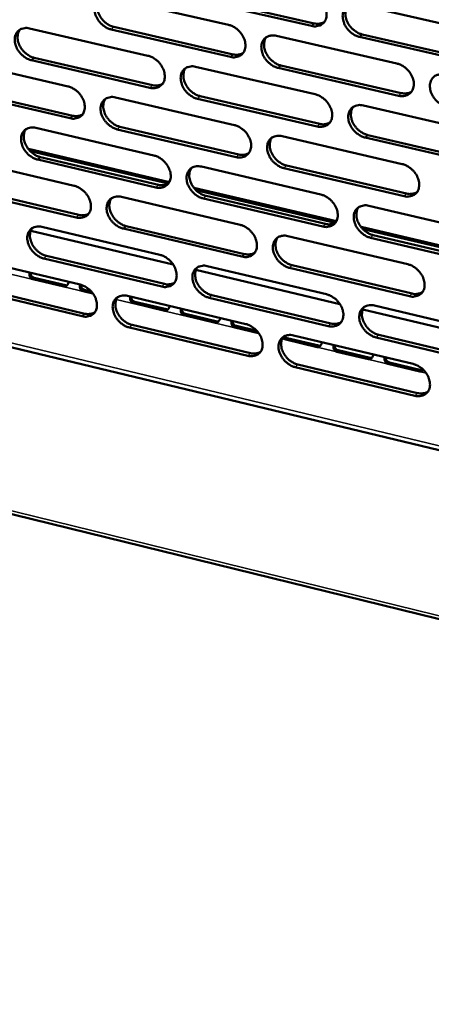
# Model space of a CAD drawing. Units: millimetres. Extents: x 65 to 5840, y 100 to 4100.
# Drawn here: x 5275 to 5329, y 2991 to 3119 of the extents above; entities that cross this region are included whole.
import ezdxf

# ---------------------------------------------------------------- set-up
doc = ezdxf.new("R2010")
doc.units = ezdxf.units.MM
doc.header["$LTSCALE"] = 20
doc.layers.add('Visible (ISO)', color=7, linetype='Continuous', lineweight=50)
doc.layers.add('Visible Narrow (ISO)', color=7, linetype='Continuous', lineweight=35)

msp = doc.modelspace()

# ---------------------------------------------------------------- linework, layer by layer
at = {"layer": 'Visible (ISO)'}
for p, q in [((5286.88, 3122.33), (5302.39, 3118.77)), ((5313.18, 3118.63), (5297.59, 3122.2)), ((5297.94, 3122.53), (5313.53, 3118.96)), ((5319.22, 3121.4), (5334.97, 3117.8)), ((5276.5, 3118.31), (5291.91, 3114.75)), ((5302.63, 3114.59), (5287.14, 3118.16)), ((5287.49, 3118.49), (5302.98, 3114.92)), ((5308.62, 3117.34), (5324.29, 3113.74)), ((5335.19, 3113.58), (5319.45, 3117.19)), ((5319.79, 3117.52), (5335.54, 3113.92)), ((5266.19, 3114.31), (5281.51, 3110.75)), ((5292.16, 3110.58), (5276.76, 3114.15)), ((5277.11, 3114.48), (5292.51, 3110.91)), ((5298.11, 3113.31), (5313.68, 3109.72)), ((5324.51, 3109.54), (5308.86, 3113.15)), ((5309.21, 3113.48), (5324.86, 3109.88)), ((5281.77, 3106.6), (5266.46, 3110.18)), ((5266.81, 3110.51), (5282.12, 3106.93)), ((5287.67, 3109.32), (5303.15, 3105.72)), ((5313.91, 3105.53), (5298.36, 3109.14)), ((5298.7, 3109.48), (5314.26, 3105.87)), ((5319.94, 3108.27), (5335.66, 3104.64)), ((5277.31, 3105.35), (5292.69, 3101.75)), ((5303.39, 3101.55), (5287.92, 3105.16)), ((5288.27, 3105.5), (5303.73, 3101.89)), ((5309.37, 3104.27), (5325, 3100.64)), ((5335.88, 3100.44), (5320.17, 3104.08)), ((5320.51, 3104.42), (5336.22, 3100.78)), ((5276.35, 3102.6), (5294.7, 3098.29)), ((5267.02, 3101.41), (5282.31, 3097.81)), ((5294.55, 3098.09), (5276.61, 3102.3)), ((5292.94, 3097.6), (5277.57, 3101.21)), ((5277.92, 3101.55), (5293.29, 3097.94)), ((5298.87, 3100.3), (5314.41, 3096.67)), ((5325.22, 3096.46), (5309.6, 3100.1)), ((5309.95, 3100.44), (5325.56, 3096.79)), ((5096.76, 3098.63), (5533.88, 2991.19)), ((5282.57, 3093.68), (5267.29, 3097.29)), ((5267.64, 3097.62), (5282.92, 3094.01)), ((5297.88, 3097.55), (5316.42, 3093.2)), ((5316.26, 3092.99), (5298.15, 3097.25)), ((5288.46, 3096.36), (5303.9, 3092.72)), ((5314.64, 3092.5), (5299.12, 3096.15)), ((5299.47, 3096.49), (5314.99, 3092.84)), ((5320.65, 3095.21), (5336.34, 3091.53)), ((5278.12, 3092.45), (5293.46, 3088.81)), ((5304.14, 3088.58), (5288.71, 3092.23)), ((5289.06, 3092.56), (5304.48, 3088.92)), ((5319.63, 3092.44), (5338.37, 3088.05)), ((5338.19, 3087.85), (5319.9, 3092.14)), ((5211.19, 3091.91), (5410.63, 3043.89)), ((5276.66, 3091.95), (5295.19, 3087.55)), ((5310.11, 3091.26), (5325.7, 3087.59)), ((5336.56, 3087.35), (5320.88, 3091.04)), ((5321.22, 3091.38), (5336.9, 3087.69)), ((5267.85, 3088.56), (5283.11, 3084.93)), ((5293.71, 3084.68), (5278.37, 3088.33)), ((5278.72, 3088.67), (5294.06, 3085.02)), ((5299.63, 3087.35), (5315.13, 3083.68)), ((5325.92, 3083.43), (5310.34, 3087.11)), ((5310.69, 3087.45), (5326.27, 3083.77)), ((5280.97, 3084.67), (5276.92, 3085.64)), ((5277.12, 3085.82), (5281.17, 3084.85)), ((5298.15, 3086.85), (5316.87, 3082.41)), ((5283.36, 3080.82), (5268.11, 3084.47)), ((5268.46, 3084.8), (5283.71, 3081.15)), ((5284.75, 3083.77), (5283.46, 3084.08)), ((5283.66, 3084.26), (5284.53, 3084.05)), ((5289.24, 3083.46), (5304.65, 3079.79)), ((5315.37, 3079.53), (5299.88, 3083.22)), ((5300.22, 3083.56), (5315.71, 3079.87)), ((5294.1, 3081.54), (5290.02, 3082.51)), ((5290.22, 3082.69), (5294.3, 3081.72)), ((5321.37, 3082.2), (5337.02, 3078.49)), ((5300.69, 3079.96), (5296.6, 3080.94)), ((5296.8, 3081.12), (5300.9, 3080.15)), ((5319.85, 3081.7), (5338.77, 3077.22)), ((5304.89, 3075.67), (5289.49, 3079.35)), ((5289.84, 3079.69), (5305.23, 3076.01)), ((5306.31, 3078.62), (5303.21, 3079.36)), ((5303.41, 3079.55), (5306.08, 3078.91)), ((5310.03, 3077.97), (5314.14, 3076.99)), ((5310.84, 3078.31), (5326.4, 3074.6)), ((5337.24, 3074.33), (5321.59, 3078.05)), ((5321.94, 3078.39), (5337.58, 3074.67)), ((5313.94, 3076.8), (5309.83, 3077.78)), ((5320.6, 3075.21), (5316.47, 3076.2)), ((5316.67, 3076.38), (5320.8, 3075.4)), ((5326.63, 3070.46), (5311.07, 3074.18)), ((5311.42, 3074.52), (5326.97, 3070.81)), ((5327.27, 3073.62), (5323.13, 3074.61)), ((5323.33, 3074.79), (5327.47, 3073.81))]:
    msp.add_line(p, q, dxfattribs=at)
at = {"layer": 'Visible (ISO)', "flags": 128}
for points in [[(5312.94, 3122.83, -0.031289), (5313.36, 3122.7, -0.051613), (5313.6, 3122.58, -0.012832), (5314.03, 3122.28, -0.030599), (5314.19, 3122.15, -0.029146), (5314.45, 3121.88, -0.029039), (5314.68, 3121.58, -0.031209), (5314.86, 3121.26, -0.030074), (5315.01, 3120.92, -0.035898), (5315.1, 3120.6, -0.034069), (5315.15, 3120.25, -0.042969), (5315.14, 3119.94, -0.041307), (5315.08, 3119.62, -0.05033), (5314.98, 3119.35, -0.049635), (5314.82, 3119.1, -0.053072), (5314.62, 3118.9, -0.053153), (5314.38, 3118.75, -0.048106), (5314.2, 3118.67, -0.023371), (5313.82, 3118.58, -0.065303), (5313.55, 3118.56, -0.046207), (5313.18, 3118.63)], [(5287.14, 3118.16, -0.031205), (5286.73, 3118.29, -0.051562), (5286.49, 3118.41, -0.012771), (5286.07, 3118.7, -0.030501), (5285.9, 3118.84, -0.028903), (5285.65, 3119.11, -0.028834), (5285.42, 3119.4, -0.030897), (5285.24, 3119.71, -0.029773), (5285.09, 3120.05, -0.035549), (5285, 3120.37, -0.033684), (5284.95, 3120.72, -0.042681), (5284.96, 3121.03, -0.040939), (5285.01, 3121.34, -0.050311), (5285.12, 3121.61, -0.049545), (5285.27, 3121.85, -0.053453), (5285.47, 3122.06, -0.053476), (5285.7, 3122.21, -0.048631), (5285.87, 3122.28, -0.023685), (5286.25, 3122.38, -0.065774), (5286.52, 3122.39, -0.046651), (5286.88, 3122.33)], [(5285.6, 3122.15, 0.042899), (5285.42, 3121.85, 0.068034), (5285.36, 3121.64, 0.021576), (5285.31, 3121.23, 0.041887), (5285.31, 3121.02, 0.033149), (5285.36, 3120.67, 0.034978), (5285.45, 3120.36, 0.029437), (5285.6, 3120.02, 0.030515), (5285.78, 3119.72, 0.028589), (5286.01, 3119.42, 0.028631), (5286.26, 3119.16, 0.030268), (5286.43, 3119.02, 0.012581), (5286.85, 3118.74, 0.051228), (5287.08, 3118.62, 0.030955), (5287.49, 3118.49)], [(5319.45, 3117.19, -0.031252), (5319.03, 3117.32, -0.051543), (5318.79, 3117.44, -0.012796), (5318.36, 3117.73, -0.030563), (5318.2, 3117.87, -0.029149), (5317.94, 3118.14, -0.029033), (5317.71, 3118.44, -0.031233), (5317.53, 3118.75, -0.030089), (5317.38, 3119.1, -0.035932), (5317.29, 3119.42, -0.034095), (5317.24, 3119.77, -0.042994), (5317.25, 3120.08, -0.041322), (5317.31, 3120.4, -0.050318), (5317.41, 3120.67, -0.049601), (5317.57, 3120.92, -0.053015), (5317.77, 3121.12, -0.053068), (5318.01, 3121.28, -0.04805), (5318.19, 3121.35, -0.02332), (5318.58, 3121.44, -0.065259), (5318.84, 3121.46, -0.046162), (5319.22, 3121.4)], [(5317.88, 3121.2, 0.042681), (5317.7, 3120.89, 0.067646), (5317.64, 3120.68, 0.021368), (5317.59, 3120.27, 0.041724), (5317.59, 3120.05, 0.033222), (5317.64, 3119.71, 0.035007), (5317.74, 3119.39, 0.029534), (5317.89, 3119.05, 0.030605), (5318.07, 3118.75, 0.028626), (5318.3, 3118.45, 0.0287), (5318.56, 3118.19, 0.03018), (5318.72, 3118.06, 0.012485), (5319.15, 3117.77, 0.050996), (5319.38, 3117.65, 0.030841), (5319.79, 3117.52)], [(5313.53, 3118.96, 0.032991), (5313.82, 3118.91, 0.050516), (5314.01, 3118.9, 0.013347), (5314.25, 3118.93, 0.015054), (5314.46, 3118.97, 0.057115), (5314.62, 3119.02, 0.035124), (5314.86, 3119.15)], [(5276.76, 3114.15, -0.031145), (5276.35, 3114.28, -0.051506), (5276.12, 3114.4, -0.012732), (5275.7, 3114.69, -0.030436), (5275.53, 3114.83, -0.028795), (5275.28, 3115.1, -0.028736), (5275.05, 3115.39, -0.030779), (5274.87, 3115.7, -0.029652), (5274.73, 3116.04, -0.035439), (5274.63, 3116.36, -0.033557), (5274.58, 3116.7, -0.042627), (5274.59, 3117.01, -0.04086), (5274.64, 3117.32, -0.050381), (5274.75, 3117.59, -0.049604), (5274.9, 3117.83, -0.05365), (5275.09, 3118.03, -0.053667), (5275.32, 3118.19, -0.048813), (5275.5, 3118.26, -0.023792), (5275.87, 3118.35, -0.065904), (5276.14, 3118.37, -0.046795), (5276.5, 3118.31)], [(5275.23, 3118.14, 0.042919), (5275.06, 3117.83, 0.068108), (5274.99, 3117.62, 0.021602), (5274.94, 3117.22, 0.041887), (5274.94, 3117, 0.033062), (5274.99, 3116.66, 0.03491), (5275.09, 3116.35, 0.029343), (5275.23, 3116.01, 0.030425), (5275.42, 3115.71, 0.02851), (5275.64, 3115.41, 0.028545), (5275.9, 3115.15, 0.030221), (5276.06, 3115.02, 0.012557), (5276.48, 3114.73, 0.051197), (5276.71, 3114.61, 0.030914), (5277.11, 3114.48)], [(5302.39, 3118.77, -0.031229), (5302.8, 3118.64, -0.051557), (5303.04, 3118.52, -0.012793), (5303.47, 3118.23, -0.030533), (5303.63, 3118.09, -0.029037), (5303.89, 3117.82, -0.028939), (5304.12, 3117.52, -0.031088), (5304.3, 3117.21, -0.029951), (5304.45, 3116.87, -0.035787), (5304.54, 3116.55, -0.03394), (5304.59, 3116.2, -0.042915), (5304.58, 3115.89, -0.041229), (5304.52, 3115.58, -0.050403), (5304.42, 3115.31, -0.049697), (5304.26, 3115.06, -0.05327), (5304.06, 3114.86, -0.053345), (5303.83, 3114.71, -0.048287), (5303.65, 3114.64, -0.023477), (5303.27, 3114.54, -0.065433), (5303, 3114.53, -0.046351), (5302.63, 3114.59)], [(5308.86, 3113.15, -0.031192), (5308.45, 3113.28, -0.051488), (5308.21, 3113.4, -0.012757), (5307.79, 3113.7, -0.030498), (5307.62, 3113.83, -0.029039), (5307.36, 3114.1, -0.028933), (5307.13, 3114.4, -0.031112), (5306.95, 3114.71, -0.029966), (5306.8, 3115.05, -0.035821), (5306.71, 3115.38, -0.033966), (5306.66, 3115.72, -0.042941), (5306.67, 3116.03, -0.041244), (5306.73, 3116.35, -0.050392), (5306.83, 3116.62, -0.049663), (5306.99, 3116.86, -0.053213), (5307.19, 3117.07, -0.05326), (5307.42, 3117.22, -0.048231), (5307.6, 3117.29, -0.023426), (5307.99, 3117.39, -0.06539), (5308.25, 3117.4, -0.046306), (5308.62, 3117.34)], [(5307.3, 3117.15, 0.042706), (5307.13, 3116.84, 0.067727), (5307.06, 3116.63, 0.021398), (5307.01, 3116.22, 0.041729), (5307.02, 3116.01, 0.033139), (5307.07, 3115.66, 0.034943), (5307.16, 3115.35, 0.029442), (5307.31, 3115.01, 0.030518), (5307.5, 3114.71, 0.02855), (5307.72, 3114.42, 0.028616), (5307.98, 3114.15, 0.030136), (5308.15, 3114.02, 0.012464), (5308.57, 3113.73, 0.050971), (5308.8, 3113.61, 0.030804), (5309.21, 3113.48)], [(5291.91, 3114.75, -0.031169), (5292.33, 3114.62, -0.051502), (5292.56, 3114.5, -0.012754), (5292.98, 3114.2, -0.030468), (5293.15, 3114.07, -0.028928), (5293.41, 3113.8, -0.02884), (5293.63, 3113.5, -0.030968), (5293.82, 3113.19, -0.029829), (5293.96, 3112.85, -0.035677), (5294.05, 3112.53, -0.033811), (5294.1, 3112.18, -0.042862), (5294.1, 3111.88, -0.04115), (5294.04, 3111.56, -0.050476), (5293.94, 3111.3, -0.049759), (5293.78, 3111.05, -0.053468), (5293.59, 3110.85, -0.053536), (5293.35, 3110.7, -0.048469), (5293.17, 3110.63, -0.023582), (5292.79, 3110.53, -0.065564), (5292.53, 3110.52, -0.046494), (5292.16, 3110.58)], [(5302.98, 3114.92, 0.032847), (5303.27, 3114.87, 0.050328), (5303.46, 3114.87, 0.013244), (5303.7, 3114.89, 0.014951), (5303.91, 3114.93, 0.056949), (5304.06, 3114.98, 0.034985), (5304.3, 3115.11)], [(5298.36, 3109.14, -0.031133), (5297.94, 3109.27, -0.051432), (5297.71, 3109.39, -0.012719), (5297.28, 3109.69, -0.030433), (5297.12, 3109.82, -0.028931), (5296.86, 3110.09, -0.028834), (5296.63, 3110.39, -0.030992), (5296.45, 3110.7, -0.029843), (5296.31, 3111.04, -0.03571), (5296.21, 3111.36, -0.033837), (5296.17, 3111.71, -0.042887), (5296.17, 3112.01, -0.041165), (5296.23, 3112.33, -0.050464), (5296.33, 3112.6, -0.049725), (5296.49, 3112.84, -0.053412), (5296.68, 3113.04, -0.053452), (5296.92, 3113.2, -0.048413), (5297.1, 3113.27, -0.023532), (5297.48, 3113.36, -0.06552), (5297.74, 3113.38, -0.046449), (5298.11, 3113.31)], [(5296.81, 3113.13, 0.042729), (5296.63, 3112.82, 0.067806), (5296.57, 3112.61, 0.021427), (5296.52, 3112.2, 0.041733), (5296.52, 3111.99, 0.033055), (5296.57, 3111.65, 0.034878), (5296.67, 3111.34, 0.02935), (5296.82, 3111, 0.030431), (5297, 3110.7, 0.028473), (5297.22, 3110.41, 0.028532), (5297.48, 3110.14, 0.030092), (5297.65, 3110.01, 0.012442), (5298.07, 3109.72, 0.050944), (5298.3, 3109.6, 0.030766), (5298.7, 3109.48)], [(5324.29, 3113.74, -0.031216), (5324.7, 3113.61, -0.051482), (5324.94, 3113.49, -0.012778), (5325.37, 3113.2, -0.03053), (5325.54, 3113.06, -0.029174), (5325.8, 3112.79, -0.029039), (5326.03, 3112.49, -0.031305), (5326.21, 3112.18, -0.030146), (5326.36, 3111.83, -0.036063), (5326.45, 3111.51, -0.034225), (5326.5, 3111.16, -0.043176), (5326.49, 3110.85, -0.041535), (5326.43, 3110.54, -0.05048), (5326.32, 3110.27, -0.049812), (5326.16, 3110.02, -0.053026), (5325.96, 3109.82, -0.053124), (5325.72, 3109.66, -0.047888), (5325.54, 3109.59, -0.023218), (5325.16, 3109.5, -0.06505), (5324.89, 3109.48, -0.046006), (5324.51, 3109.54)], [(5330.81, 3108.09, -0.031179), (5330.39, 3108.23, -0.051412), (5330.15, 3108.35, -0.012743), (5329.72, 3108.64, -0.030494), (5329.55, 3108.78, -0.029177), (5329.29, 3109.05, -0.029033), (5329.06, 3109.35, -0.031329), (5328.88, 3109.66, -0.030161), (5328.73, 3110.01, -0.036097), (5328.64, 3110.33, -0.034252), (5328.59, 3110.68, -0.043202), (5328.6, 3110.99, -0.04155), (5328.66, 3111.3, -0.050468), (5328.77, 3111.58, -0.049777), (5328.93, 3111.82, -0.052968), (5329.13, 3112.03, -0.05304), (5329.37, 3112.18, -0.047833), (5329.55, 3112.25, -0.023168), (5329.94, 3112.35, -0.065006), (5330.21, 3112.36, -0.045961), (5330.58, 3112.3)], [(5281.51, 3110.75, -0.031109), (5281.92, 3110.62, -0.051446), (5282.15, 3110.5, -0.012715), (5282.58, 3110.21, -0.030403), (5282.74, 3110.07, -0.02882), (5283, 3109.8, -0.028741), (5283.23, 3109.51, -0.030849), (5283.41, 3109.2, -0.029707), (5283.55, 3108.86, -0.035567), (5283.64, 3108.54, -0.033684), (5283.69, 3108.2, -0.042808), (5283.69, 3107.89, -0.04107), (5283.63, 3107.58, -0.050547), (5283.53, 3107.31, -0.049819), (5283.38, 3107.07, -0.053666), (5283.18, 3106.87, -0.053728), (5282.95, 3106.72, -0.048651), (5282.77, 3106.65, -0.023688), (5282.4, 3106.56, -0.065693), (5282.13, 3106.54, -0.046638), (5281.77, 3106.6)], [(5292.51, 3110.91, 0.032704), (5292.8, 3110.86, 0.050141), (5292.99, 3110.86, 0.013142), (5293.22, 3110.88, 0.014848), (5293.43, 3110.92, 0.056784), (5293.58, 3110.97, 0.034847), (5293.81, 3111.09)], [(5324.86, 3109.88, 0.033374), (5325.15, 3109.83, 0.050955), (5325.35, 3109.82, 0.013619), (5325.6, 3109.85, 0.015391), (5325.81, 3109.89, 0.057724), (5325.97, 3109.95, 0.035568), (5326.21, 3110.08)], [(5287.92, 3105.16, -0.031073), (5287.52, 3105.3, -0.051377), (5287.28, 3105.41, -0.01268), (5286.86, 3105.71, -0.030368), (5286.69, 3105.84, -0.028823), (5286.44, 3106.11, -0.028735), (5286.21, 3106.41, -0.030872), (5286.03, 3106.71, -0.029722), (5285.88, 3107.05, -0.0356), (5285.79, 3107.37, -0.03371), (5285.74, 3107.72, -0.042833), (5285.75, 3108.02, -0.041085), (5285.81, 3108.34, -0.050536), (5285.91, 3108.6, -0.049786), (5286.06, 3108.85, -0.053609), (5286.26, 3109.05, -0.053643), (5286.49, 3109.2, -0.048595), (5286.67, 3109.27, -0.023638), (5287.04, 3109.36, -0.06565), (5287.31, 3109.38, -0.046593), (5287.67, 3109.32)], [(5286.38, 3109.14, 0.04275), (5286.21, 3108.83, 0.067882), (5286.14, 3108.62, 0.021454), (5286.1, 3108.22, 0.041734), (5286.1, 3108.01, 0.03297), (5286.15, 3107.67, 0.034811), (5286.25, 3107.35, 0.029257), (5286.4, 3107.02, 0.030343), (5286.58, 3106.72, 0.028396), (5286.8, 3106.42, 0.028447), (5287.06, 3106.16, 0.030047), (5287.22, 3106.03, 0.012419), (5287.64, 3105.74, 0.050916), (5287.87, 3105.63, 0.030728), (5288.27, 3105.5)], [(5313.68, 3109.72, -0.031156), (5314.09, 3109.59, -0.051427), (5314.33, 3109.47, -0.012739), (5314.76, 3109.17, -0.030465), (5314.93, 3109.03, -0.029065), (5315.18, 3108.76, -0.028938), (5315.41, 3108.46, -0.031184), (5315.59, 3108.15, -0.030022), (5315.74, 3107.81, -0.035951), (5315.83, 3107.49, -0.034095), (5315.88, 3107.14, -0.043123), (5315.87, 3106.83, -0.041456), (5315.81, 3106.52, -0.050555), (5315.71, 3106.25, -0.049875), (5315.55, 3106.01, -0.053225), (5315.35, 3105.8, -0.053317), (5315.11, 3105.65, -0.048069), (5314.93, 3105.58, -0.023324), (5314.55, 3105.49, -0.06518), (5314.28, 3105.47, -0.046149), (5313.91, 3105.53)], [(5320.17, 3104.08, -0.03112), (5319.75, 3104.22, -0.051358), (5319.52, 3104.34, -0.012705), (5319.09, 3104.63, -0.030429), (5318.92, 3104.77, -0.029067), (5318.66, 3105.04, -0.028933), (5318.43, 3105.34, -0.031207), (5318.25, 3105.65, -0.030037), (5318.1, 3105.99, -0.035985), (5318.01, 3106.31, -0.034122), (5317.96, 3106.66, -0.043148), (5317.97, 3106.97, -0.041471), (5318.03, 3107.28, -0.050543), (5318.14, 3107.55, -0.049841), (5318.29, 3107.8, -0.053168), (5318.49, 3108, -0.053232), (5318.73, 3108.15, -0.048014), (5318.91, 3108.23, -0.023274), (5319.3, 3108.32, -0.065137), (5319.56, 3108.33, -0.046104), (5319.94, 3108.27)], [(5318.59, 3108.07, 0.042533), (5318.42, 3107.77, 0.067497), (5318.36, 3107.55, 0.021247), (5318.31, 3107.14, 0.041572), (5318.31, 3106.93, 0.03304), (5318.37, 3106.59, 0.034838), (5318.46, 3106.27, 0.029351), (5318.62, 3105.94, 0.03043), (5318.8, 3105.64, 0.02843), (5319.02, 3105.35, 0.028512), (5319.28, 3105.08, 0.029957), (5319.45, 3104.95, 0.012323), (5319.87, 3104.66, 0.050684), (5320.1, 3104.55, 0.030613), (5320.51, 3104.42)], [(5282.12, 3106.93, 0.032563), (5282.4, 3106.88, 0.049956), (5282.59, 3106.88, 0.013042), (5282.82, 3106.9, 0.014747), (5283.02, 3106.94, 0.056619), (5283.18, 3106.99, 0.034711), (5283.41, 3107.11)], [(5277.57, 3101.21, -0.031013), (5277.16, 3101.34, -0.051321), (5276.93, 3101.46, -0.012641), (5276.51, 3101.75, -0.030303), (5276.34, 3101.89, -0.028716), (5276.09, 3102.16, -0.028637), (5275.86, 3102.45, -0.030754), (5275.68, 3102.76, -0.029601), (5275.54, 3103.1, -0.035491), (5275.45, 3103.41, -0.033583), (5275.4, 3103.76, -0.042779), (5275.4, 3104.06, -0.041005), (5275.46, 3104.37, -0.050606), (5275.56, 3104.64, -0.049846), (5275.71, 3104.88, -0.053807), (5275.9, 3105.08, -0.053835), (5276.13, 3105.23, -0.048776), (5276.31, 3105.3, -0.023744), (5276.69, 3105.39, -0.06578), (5276.95, 3105.41, -0.046736), (5277.31, 3105.35)], [(5276.04, 3105.18, 0.042769), (5275.86, 3104.87, 0.067956), (5275.8, 3104.66, 0.02148), (5275.75, 3104.26, 0.041734), (5275.75, 3104.05, 0.032884), (5275.81, 3103.71, 0.034744), (5275.9, 3103.4, 0.029164), (5276.05, 3103.06, 0.030255), (5276.23, 3102.76, 0.028319), (5276.45, 3102.47, 0.028363), (5276.71, 3102.21, 0.030002), (5276.87, 3102.08, 0.012396), (5277.29, 3101.79, 0.050887), (5277.52, 3101.67, 0.030688), (5277.92, 3101.55)], [(5303.15, 3105.72, -0.031096), (5303.56, 3105.59, -0.051372), (5303.79, 3105.47, -0.012701), (5304.22, 3105.17, -0.0304), (5304.39, 3105.04, -0.028956), (5304.65, 3104.77, -0.028839), (5304.87, 3104.47, -0.031063), (5305.05, 3104.16, -0.029899), (5305.2, 3103.82, -0.035839), (5305.29, 3103.5, -0.033966), (5305.34, 3103.15, -0.043069), (5305.33, 3102.85, -0.041377), (5305.27, 3102.53, -0.050628), (5305.17, 3102.27, -0.049938), (5305.01, 3102.02, -0.053424), (5304.82, 3101.82, -0.053509), (5304.58, 3101.67, -0.04825), (5304.4, 3101.6, -0.023429), (5304.02, 3101.51, -0.06531), (5303.76, 3101.49, -0.046292), (5303.39, 3101.55)], [(5314.26, 3105.87, 0.033227), (5314.55, 3105.82, 0.050764), (5314.75, 3105.81, 0.013513), (5314.99, 3105.84, 0.015283), (5315.2, 3105.88, 0.057554), (5315.36, 3105.93, 0.035426), (5315.59, 3106.06)], [(5309.6, 3100.1, -0.03106), (5309.19, 3100.23, -0.051303), (5308.96, 3100.35, -0.012666), (5308.53, 3100.65, -0.030365), (5308.36, 3100.79, -0.028959), (5308.1, 3101.05, -0.028833), (5307.88, 3101.35, -0.031087), (5307.7, 3101.66, -0.029914), (5307.55, 3102, -0.035873), (5307.46, 3102.32, -0.033992), (5307.41, 3102.67, -0.043094), (5307.42, 3102.98, -0.041392), (5307.48, 3103.29, -0.050617), (5307.58, 3103.56, -0.049904), (5307.74, 3103.8, -0.053367), (5307.93, 3104, -0.053424), (5308.17, 3104.16, -0.048195), (5308.35, 3104.23, -0.023379), (5308.73, 3104.32, -0.065267), (5309, 3104.33, -0.046247), (5309.37, 3104.27)], [(5308.04, 3104.08, 0.042557), (5307.87, 3103.78, 0.067577), (5307.81, 3103.56, 0.021277), (5307.76, 3103.16, 0.041577), (5307.76, 3102.95, 0.032958), (5307.82, 3102.6, 0.034774), (5307.91, 3102.29, 0.02926), (5308.06, 3101.96, 0.030345), (5308.24, 3101.66, 0.028356), (5308.47, 3101.36, 0.02843), (5308.73, 3101.1, 0.029915), (5308.89, 3100.97, 0.012302), (5309.31, 3100.68, 0.050659), (5309.54, 3100.57, 0.030578), (5309.95, 3100.44)], [(5292.69, 3101.75, -0.031037), (5293.1, 3101.62, -0.051317), (5293.33, 3101.5, -0.012662), (5293.76, 3101.21, -0.030335), (5293.92, 3101.07, -0.028848), (5294.18, 3100.8, -0.02874), (5294.41, 3100.5, -0.030943), (5294.59, 3100.2, -0.029777), (5294.73, 3099.86, -0.035728), (5294.83, 3099.54, -0.033837), (5294.87, 3099.19, -0.043014), (5294.87, 3098.89, -0.041297), (5294.81, 3098.58, -0.050701), (5294.71, 3098.31, -0.05), (5294.55, 3098.07, -0.053623), (5294.36, 3097.87, -0.053701), (5294.12, 3097.71, -0.048431), (5293.95, 3097.64, -0.023534), (5293.57, 3097.55, -0.065439), (5293.31, 3097.54, -0.046435), (5292.94, 3097.6)], [(5303.73, 3101.89, 0.033081), (5304.02, 3101.84, 0.050574), (5304.22, 3101.83, 0.013409), (5304.46, 3101.86, 0.015177), (5304.66, 3101.9, 0.057385), (5304.82, 3101.95, 0.035285), (5305.05, 3102.08)], [(5299.12, 3096.15, -0.031001), (5298.71, 3096.28, -0.051248), (5298.47, 3096.4, -0.012628), (5298.05, 3096.69, -0.0303), (5297.88, 3096.83, -0.028851), (5297.63, 3097.1, -0.028735), (5297.4, 3097.4, -0.030967), (5297.22, 3097.7, -0.029792), (5297.07, 3098.04, -0.035762), (5296.98, 3098.36, -0.033863), (5296.93, 3098.71, -0.04304), (5296.94, 3099.01, -0.041312), (5297, 3099.33, -0.050689), (5297.1, 3099.59, -0.049966), (5297.26, 3099.84, -0.053566), (5297.45, 3100.04, -0.053617), (5297.68, 3100.19, -0.048376), (5297.86, 3100.26, -0.023484), (5298.24, 3100.35, -0.065396), (5298.51, 3100.36, -0.046391), (5298.87, 3100.3)], [(5297.56, 3100.12, 0.04258), (5297.39, 3099.81, 0.067654), (5297.33, 3099.6, 0.021305), (5297.28, 3099.2, 0.04158), (5297.29, 3098.99, 0.032875), (5297.34, 3098.65, 0.03471), (5297.44, 3098.33, 0.02917), (5297.59, 3098, 0.030259), (5297.77, 3097.7, 0.028281), (5297.99, 3097.41, 0.028348), (5298.25, 3097.15, 0.029872), (5298.41, 3097.02, 0.012281), (5298.83, 3096.73, 0.050634), (5299.06, 3096.61, 0.030541), (5299.47, 3096.49)], [(5325, 3100.64, -0.031083), (5325.41, 3100.51, -0.051297), (5325.65, 3100.38, -0.012687), (5326.08, 3100.09, -0.030396), (5326.25, 3099.95, -0.029093), (5326.51, 3099.68, -0.028938), (5326.73, 3099.38, -0.031279), (5326.92, 3099.07, -0.030094), (5327.06, 3098.73, -0.036115), (5327.15, 3098.41, -0.034252), (5327.2, 3098.06, -0.043331), (5327.19, 3097.75, -0.041685), (5327.13, 3097.44, -0.050705), (5327.03, 3097.17, -0.050052), (5326.87, 3096.92, -0.053177), (5326.67, 3096.72, -0.053286), (5326.43, 3096.57, -0.04785), (5326.25, 3096.5, -0.023171), (5325.86, 3096.41, -0.064928), (5325.59, 3096.39, -0.045947), (5325.22, 3096.46)], [(5282.31, 3097.81, -0.030977), (5282.72, 3097.68, -0.051261), (5282.95, 3097.56, -0.012624), (5283.37, 3097.27, -0.03027), (5283.54, 3097.13, -0.028741), (5283.8, 3096.86, -0.028642), (5284.02, 3096.57, -0.030824), (5284.2, 3096.26, -0.029656), (5284.35, 3095.92, -0.035618), (5284.44, 3095.61, -0.03371), (5284.49, 3095.26, -0.042959), (5284.48, 3094.96, -0.041217), (5284.42, 3094.65, -0.050772), (5284.32, 3094.38, -0.050061), (5284.17, 3094.14, -0.053822), (5283.98, 3093.94, -0.053893), (5283.74, 3093.79, -0.048612), (5283.57, 3093.72, -0.023639), (5283.19, 3093.63, -0.065568), (5282.93, 3093.62, -0.046578), (5282.57, 3093.68)], [(5293.29, 3097.94, 0.032937), (5293.57, 3097.88, 0.050385), (5293.76, 3097.88, 0.013305), (5294, 3097.91, 0.015072), (5294.21, 3097.94, 0.057217), (5294.36, 3097.99, 0.035145), (5294.59, 3098.12)], [(5288.71, 3092.23, -0.030941), (5288.3, 3092.36, -0.051192), (5288.07, 3092.48, -0.012589), (5287.64, 3092.77, -0.030236), (5287.48, 3092.91, -0.028743), (5287.22, 3093.17, -0.028637), (5287, 3093.47, -0.030847), (5286.82, 3093.78, -0.029671), (5286.67, 3094.12, -0.035652), (5286.58, 3094.43, -0.033735), (5286.53, 3094.78, -0.042985), (5286.54, 3095.08, -0.041232), (5286.59, 3095.39, -0.050761), (5286.7, 3095.66, -0.050027), (5286.85, 3095.9, -0.053765), (5287.04, 3096.1, -0.053809), (5287.28, 3096.25, -0.048557), (5287.45, 3096.32, -0.02359), (5287.83, 3096.41, -0.065526), (5288.09, 3096.42, -0.046533), (5288.46, 3096.36)], [(5287.16, 3096.18, 0.0426), (5286.99, 3095.88, 0.06773), (5286.93, 3095.67, 0.021332), (5286.88, 3095.27, 0.041582), (5286.89, 3095.06, 0.032791), (5286.94, 3094.72, 0.034645), (5287.04, 3094.41, 0.029079), (5287.19, 3094.08, 0.030173), (5287.37, 3093.78, 0.028205), (5287.59, 3093.49, 0.028265), (5287.85, 3093.23, 0.029829), (5288.01, 3093.09, 0.012259), (5288.43, 3092.81, 0.050607), (5288.65, 3092.69, 0.030504), (5289.06, 3092.56)], [(5314.41, 3096.67, -0.031024), (5314.82, 3096.53, -0.051242), (5315.06, 3096.41, -0.012648), (5315.48, 3096.12, -0.030331), (5315.65, 3095.98, -0.028984), (5315.91, 3095.71, -0.028839), (5316.14, 3095.41, -0.031158), (5316.32, 3095.11, -0.02997), (5316.47, 3094.76, -0.036003), (5316.56, 3094.44, -0.034122), (5316.6, 3094.1, -0.043277), (5316.6, 3093.79, -0.041605), (5316.54, 3093.48, -0.05078), (5316.43, 3093.21, -0.050116), (5316.27, 3092.97, -0.053378), (5316.08, 3092.77, -0.053479), (5315.84, 3092.61, -0.048031), (5315.66, 3092.54, -0.023276), (5315.28, 3092.45, -0.065057), (5315.01, 3092.44, -0.04609), (5314.64, 3092.5)], [(5325.56, 3096.79, 0.033606), (5325.86, 3096.74, 0.051195), (5326.06, 3096.74, 0.013784), (5326.31, 3096.77, 0.015619), (5326.52, 3096.81, 0.058159), (5326.68, 3096.86, 0.035867), (5326.92, 3097)], [(5320.88, 3091.04, -0.030988), (5320.47, 3091.17, -0.051173), (5320.23, 3091.29, -0.012614), (5319.8, 3091.58, -0.030296), (5319.64, 3091.72, -0.028987), (5319.38, 3091.99, -0.028833), (5319.15, 3092.29, -0.031182), (5318.97, 3092.6, -0.029985), (5318.82, 3092.94, -0.036037), (5318.73, 3093.26, -0.034148), (5318.68, 3093.61, -0.043303), (5318.69, 3093.92, -0.04162), (5318.75, 3094.23, -0.050768), (5318.86, 3094.5, -0.050082), (5319.01, 3094.74, -0.05332), (5319.21, 3094.94, -0.053395), (5319.45, 3095.09, -0.047975), (5319.63, 3095.16, -0.023226), (5320.01, 3095.25, -0.065014), (5320.28, 3095.27, -0.046045), (5320.65, 3095.21)], [(5319.31, 3095.01, 0.042385), (5319.14, 3094.7, 0.067347), (5319.07, 3094.49, 0.021127), (5319.03, 3094.08, 0.041421), (5319.03, 3093.87, 0.032858), (5319.09, 3093.53, 0.034669), (5319.19, 3093.22, 0.029168), (5319.34, 3092.89, 0.030256), (5319.52, 3092.59, 0.028237), (5319.75, 3092.3, 0.028327), (5320, 3092.04, 0.029737), (5320.17, 3091.91, 0.012163), (5320.59, 3091.62, 0.050374), (5320.82, 3091.5, 0.030388), (5321.22, 3091.38)], [(5282.92, 3094.01, 0.032793), (5283.2, 3093.96, 0.050198), (5283.39, 3093.96, 0.013203), (5283.62, 3093.98, 0.014969), (5283.83, 3094.02, 0.057051), (5283.98, 3094.07, 0.035006), (5284.21, 3094.19)], [(5278.37, 3088.33, -0.030882), (5277.97, 3088.46, -0.051137), (5277.74, 3088.58, -0.012551), (5277.32, 3088.87, -0.030172), (5277.15, 3089.01, -0.028637), (5276.9, 3089.28, -0.02854), (5276.67, 3089.57, -0.030729), (5276.49, 3089.88, -0.029551), (5276.35, 3090.21, -0.035542), (5276.26, 3090.53, -0.033608), (5276.21, 3090.87, -0.04293), (5276.21, 3091.18, -0.041151), (5276.27, 3091.49, -0.050832), (5276.37, 3091.75, -0.050088), (5276.52, 3091.99, -0.053963), (5276.71, 3092.19, -0.054), (5276.94, 3092.34, -0.048738), (5277.12, 3092.41, -0.023695), (5277.49, 3092.5, -0.065654), (5277.75, 3092.51, -0.046676), (5278.12, 3092.45)], [(5276.84, 3092.28, 0.042619), (5276.67, 3091.98, 0.067802), (5276.6, 3091.77, 0.021358), (5276.56, 3091.37, 0.041581), (5276.56, 3091.16, 0.032706), (5276.62, 3090.82, 0.034579), (5276.71, 3090.51, 0.028988), (5276.86, 3090.18, 0.030086), (5277.04, 3089.88, 0.02813), (5277.27, 3089.59, 0.028182), (5277.52, 3089.33, 0.029784), (5277.68, 3089.2, 0.012237), (5278.1, 3088.91, 0.05058), (5278.32, 3088.8, 0.030466), (5278.72, 3088.67)], [(5303.9, 3092.72, -0.030965), (5304.31, 3092.59, -0.051188), (5304.54, 3092.47, -0.01261), (5304.97, 3092.18, -0.030267), (5305.14, 3092.04, -0.028876), (5305.39, 3091.77, -0.02874), (5305.62, 3091.48, -0.031038), (5305.8, 3091.17, -0.029847), (5305.95, 3090.83, -0.035891), (5306.04, 3090.51, -0.033992), (5306.08, 3090.16, -0.043222), (5306.08, 3089.86, -0.041525), (5306.02, 3089.55, -0.050854), (5305.92, 3089.28, -0.05018), (5305.76, 3089.04, -0.053577), (5305.56, 3088.84, -0.053672), (5305.33, 3088.69, -0.048211), (5305.15, 3088.62, -0.023381), (5304.77, 3088.53, -0.065186), (5304.51, 3088.52, -0.046232), (5304.14, 3088.58)], [(5314.99, 3092.84, 0.033457), (5315.28, 3092.79, 0.051003), (5315.48, 3092.78, 0.013676), (5315.72, 3092.81, 0.01551), (5315.93, 3092.85, 0.057986), (5316.09, 3092.9, 0.035723), (5316.33, 3093.04)], [(5310.34, 3087.11, -0.030929), (5309.93, 3087.25, -0.051119), (5309.7, 3087.37, -0.012576), (5309.27, 3087.66, -0.030232), (5309.1, 3087.8, -0.028878), (5308.84, 3088.07, -0.028734), (5308.62, 3088.36, -0.031061), (5308.44, 3088.67, -0.029862), (5308.29, 3089.01, -0.035925), (5308.2, 3089.33, -0.034018), (5308.15, 3089.68, -0.043248), (5308.16, 3089.98, -0.04154), (5308.22, 3090.29, -0.050842), (5308.32, 3090.56, -0.050145), (5308.48, 3090.8, -0.05352), (5308.68, 3091, -0.053587), (5308.91, 3091.15, -0.048156), (5309.09, 3091.22, -0.023331), (5309.47, 3091.31, -0.065143), (5309.74, 3091.33, -0.046188), (5310.11, 3091.26)], [(5308.77, 3091.07, 0.042409), (5308.61, 3090.77, 0.067426), (5308.54, 3090.56, 0.021156), (5308.5, 3090.15, 0.041425), (5308.5, 3089.94, 0.032777), (5308.56, 3089.6, 0.034607), (5308.66, 3089.29, 0.02908), (5308.81, 3088.96, 0.030172), (5308.99, 3088.66, 0.028164), (5309.21, 3088.37, 0.028247), (5309.47, 3088.11, 0.029696), (5309.63, 3087.98, 0.012144), (5310.05, 3087.7, 0.050351), (5310.28, 3087.58, 0.030354), (5310.69, 3087.45)], [(5293.46, 3088.81, -0.030906), (5293.87, 3088.68, -0.051133), (5294.11, 3088.56, -0.012572), (5294.53, 3088.27, -0.030203), (5294.7, 3088.13, -0.028768), (5294.95, 3087.86, -0.028642), (5295.18, 3087.57, -0.030918), (5295.36, 3087.26, -0.029726), (5295.5, 3086.92, -0.03578), (5295.59, 3086.6, -0.033863), (5295.64, 3086.26, -0.043167), (5295.64, 3085.96, -0.041444), (5295.58, 3085.65, -0.050926), (5295.48, 3085.38, -0.050242), (5295.32, 3085.14, -0.053777), (5295.13, 3084.94, -0.053865), (5294.89, 3084.79, -0.048392), (5294.72, 3084.72, -0.023485), (5294.34, 3084.63, -0.065314), (5294.08, 3084.62, -0.046375), (5293.71, 3084.68)], [(5304.48, 3088.92, 0.03331), (5304.77, 3088.86, 0.050811), (5304.97, 3088.86, 0.01357), (5305.21, 3088.89, 0.015402), (5305.42, 3088.92, 0.057815), (5305.58, 3088.98, 0.035579), (5305.81, 3089.11)], [(5299.88, 3083.22, -0.03087), (5299.47, 3083.35, -0.051064), (5299.23, 3083.47, -0.012537), (5298.81, 3083.76, -0.030168), (5298.64, 3083.9, -0.028771), (5298.39, 3084.17, -0.028636), (5298.16, 3084.46, -0.030941), (5297.98, 3084.77, -0.02974), (5297.84, 3085.11, -0.035814), (5297.75, 3085.43, -0.033889), (5297.7, 3085.77, -0.043193), (5297.7, 3086.08, -0.04146), (5297.76, 3086.39, -0.050915), (5297.86, 3086.65, -0.050208), (5298.02, 3086.89, -0.05372), (5298.21, 3087.09, -0.05378), (5298.45, 3087.24, -0.048337), (5298.62, 3087.31, -0.023436), (5299, 3087.4, -0.065272), (5299.27, 3087.41, -0.04633), (5299.63, 3087.35)], [(5298.32, 3087.17, 0.042431), (5298.15, 3086.86, 0.067503), (5298.09, 3086.65, 0.021184), (5298.05, 3086.25, 0.041428), (5298.05, 3086.04, 0.032695), (5298.11, 3085.7, 0.034543), (5298.2, 3085.39, 0.028991), (5298.35, 3085.06, 0.030088), (5298.53, 3084.76, 0.02809), (5298.76, 3084.48, 0.028166), (5299.01, 3084.22, 0.029655), (5299.17, 3084.09, 0.012123), (5299.59, 3083.8, 0.050327), (5299.82, 3083.68, 0.030318), (5300.22, 3083.56)], [(5325.7, 3087.59, -0.030952), (5326.12, 3087.46, -0.051113), (5326.35, 3087.34, -0.012596), (5326.78, 3087.04, -0.030263), (5326.95, 3086.9, -0.029012), (5327.21, 3086.63, -0.028838), (5327.43, 3086.33, -0.031254), (5327.62, 3086.03, -0.030041), (5327.76, 3085.68, -0.036168), (5327.85, 3085.36, -0.034279), (5327.9, 3085.02, -0.043486), (5327.89, 3084.71, -0.041835), (5327.83, 3084.4, -0.050931), (5327.73, 3084.13, -0.050293), (5327.57, 3083.89, -0.053328), (5327.37, 3083.69, -0.053447), (5327.13, 3083.54, -0.047811), (5326.95, 3083.47, -0.023123), (5326.56, 3083.38, -0.064804), (5326.3, 3083.36, -0.045888), (5325.92, 3083.43)], [(5283.11, 3084.93, -0.030847), (5283.51, 3084.79, -0.051078), (5283.74, 3084.68, -0.012533), (5284.17, 3084.38, -0.030139), (5284.33, 3084.25, -0.028662), (5284.59, 3083.98, -0.028545), (5284.81, 3083.69, -0.030799), (5284.99, 3083.38, -0.029605), (5285.14, 3083.04, -0.035669), (5285.23, 3082.73, -0.033735), (5285.27, 3082.38, -0.043111), (5285.27, 3082.08, -0.041364), (5285.21, 3081.77, -0.050998), (5285.11, 3081.51, -0.050303), (5284.96, 3081.27, -0.053976), (5284.76, 3081.07, -0.054057), (5284.53, 3080.92, -0.048572), (5284.36, 3080.85, -0.02359), (5283.98, 3080.77, -0.065442), (5283.72, 3080.75, -0.046517), (5283.36, 3080.82)], [(5294.06, 3085.02, 0.033163), (5294.35, 3084.97, 0.050621), (5294.54, 3084.96, 0.013465), (5294.77, 3084.99, 0.015295), (5294.98, 3085.03, 0.057645), (5295.14, 3085.08, 0.035437), (5295.37, 3085.2)], [(5289.49, 3079.35, -0.030811), (5289.08, 3079.48, -0.051009), (5288.85, 3079.6, -0.012499), (5288.43, 3079.89, -0.030105), (5288.26, 3080.03, -0.028664), (5288.01, 3080.3, -0.028539), (5287.78, 3080.59, -0.030822), (5287.6, 3080.9, -0.02962), (5287.46, 3081.24, -0.035703), (5287.37, 3081.55, -0.033761), (5287.32, 3081.9, -0.043137), (5287.32, 3082.2, -0.041379), (5287.38, 3082.51, -0.050987), (5287.48, 3082.77, -0.050269), (5287.63, 3083.01, -0.053919), (5287.83, 3083.21, -0.053972), (5288.06, 3083.36, -0.048517), (5288.23, 3083.43, -0.023541), (5288.61, 3083.51, -0.0654), (5288.87, 3083.53, -0.046472), (5289.24, 3083.46)], [(5287.94, 3083.29, 0.042451), (5287.77, 3082.98, 0.067577), (5287.71, 3082.78, 0.021211), (5287.67, 3082.38, 0.041429), (5287.67, 3082.17, 0.032613), (5287.73, 3081.83, 0.034479), (5287.82, 3081.52, 0.028901), (5287.97, 3081.19, 0.030003), (5288.15, 3080.89, 0.028017), (5288.38, 3080.61, 0.028085), (5288.63, 3080.35, 0.029613), (5288.79, 3080.22, 0.012103), (5289.21, 3079.93, 0.050302), (5289.44, 3079.82, 0.030282), (5289.84, 3079.69)], [(5315.13, 3083.68, -0.030893), (5315.55, 3083.54, -0.051059), (5315.78, 3083.42, -0.012558), (5316.21, 3083.13, -0.030199), (5316.38, 3082.99, -0.028904), (5316.63, 3082.72, -0.028739), (5316.86, 3082.42, -0.031132), (5317.04, 3082.12, -0.029918), (5317.19, 3081.78, -0.036055), (5317.28, 3081.46, -0.034148), (5317.33, 3081.11, -0.043431), (5317.32, 3080.81, -0.041754), (5317.26, 3080.5, -0.051006), (5317.15, 3080.23, -0.050358), (5317, 3079.99, -0.053529), (5316.8, 3079.79, -0.05364), (5316.56, 3079.64, -0.04799), (5316.39, 3079.57, -0.023228), (5316, 3079.48, -0.064933), (5315.74, 3079.47, -0.04603), (5315.37, 3079.53)], [(5326.27, 3083.77, 0.033832), (5326.57, 3083.71, 0.051428), (5326.77, 3083.71, 0.013946), (5327.01, 3083.74, 0.015846), (5327.23, 3083.78, 0.058587), (5327.39, 3083.83, 0.036161), (5327.63, 3083.97)], [(5321.59, 3078.05, -0.030857), (5321.18, 3078.19, -0.05099), (5320.95, 3078.31, -0.012524), (5320.52, 3078.6, -0.030164), (5320.35, 3078.74, -0.028906), (5320.09, 3079.01, -0.028734), (5319.87, 3079.31, -0.031156), (5319.69, 3079.61, -0.029933), (5319.54, 3079.95, -0.036089), (5319.45, 3080.27, -0.034175), (5319.4, 3080.62, -0.043457), (5319.41, 3080.92, -0.04177), (5319.47, 3081.24, -0.050994), (5319.57, 3081.5, -0.050323), (5319.73, 3081.74, -0.053472), (5319.93, 3081.94, -0.053556), (5320.17, 3082.09, -0.047935), (5320.34, 3082.16, -0.023178), (5320.73, 3082.25, -0.06489), (5321, 3082.26, -0.045985), (5321.37, 3082.2)], [(5320.01, 3082, 0.042237), (5319.85, 3081.7, 0.067198), (5319.79, 3081.49, 0.021007), (5319.75, 3081.08, 0.041269), (5319.75, 3080.88, 0.032677), (5319.81, 3080.54, 0.034501), (5319.91, 3080.23, 0.028987), (5320.06, 3079.9, 0.030083), (5320.24, 3079.6, 0.028045), (5320.47, 3079.31, 0.028143), (5320.72, 3079.05, 0.029519), (5320.88, 3078.92, 0.012006), (5321.3, 3078.64, 0.050068), (5321.53, 3078.52, 0.030166), (5321.94, 3078.39)], [(5283.71, 3081.15, 0.033018), (5283.99, 3081.1, 0.050433), (5284.18, 3081.1, 0.013361), (5284.42, 3081.12, 0.015189), (5284.62, 3081.16, 0.057476), (5284.77, 3081.21, 0.035296), (5285, 3081.33)], [(5304.65, 3079.79, -0.030834), (5305.06, 3079.66, -0.051004), (5305.29, 3079.54, -0.01252), (5305.72, 3079.24, -0.030135), (5305.88, 3079.11, -0.028796), (5306.14, 3078.84, -0.028641), (5306.36, 3078.54, -0.031012), (5306.54, 3078.24, -0.029796), (5306.69, 3077.9, -0.035943), (5306.78, 3077.58, -0.034018), (5306.83, 3077.24, -0.043375), (5306.82, 3076.93, -0.041674), (5306.76, 3076.62, -0.05108), (5306.66, 3076.36, -0.050421), (5306.5, 3076.12, -0.05373), (5306.31, 3075.92, -0.053834), (5306.07, 3075.77, -0.04817), (5305.9, 3075.7, -0.023332), (5305.52, 3075.61, -0.065061), (5305.25, 3075.6, -0.046171), (5304.89, 3075.67)], [(5315.71, 3079.87, 0.033682), (5316.01, 3079.82, 0.051234), (5316.2, 3079.82, 0.013836), (5316.45, 3079.84, 0.015734), (5316.66, 3079.88, 0.058412), (5316.82, 3079.93, 0.036015), (5317.06, 3080.07)], [(5311.07, 3074.18, -0.030798), (5310.66, 3074.32, -0.050936), (5310.43, 3074.44, -0.012486), (5310, 3074.73, -0.030101), (5309.84, 3074.87, -0.028799), (5309.58, 3075.14, -0.028636), (5309.36, 3075.43, -0.031036), (5309.18, 3075.74, -0.02981), (5309.03, 3076.08, -0.035977), (5308.94, 3076.4, -0.034045), (5308.89, 3076.74, -0.043402), (5308.9, 3077.05, -0.041689), (5308.96, 3077.36, -0.051068), (5309.06, 3077.62, -0.050387), (5309.22, 3077.86, -0.053672), (5309.41, 3078.06, -0.053749), (5309.65, 3078.21, -0.048115), (5309.82, 3078.28, -0.023282), (5310.21, 3078.37, -0.065018), (5310.47, 3078.38, -0.046127), (5310.84, 3078.31)], [(5309.5, 3078.12, 0.042261), (5309.34, 3077.82, 0.067276), (5309.28, 3077.61, 0.021036), (5309.24, 3077.21, 0.041274), (5309.24, 3077, 0.032598), (5309.3, 3076.66, 0.03444), (5309.4, 3076.35, 0.0289), (5309.55, 3076.03, 0.030001), (5309.73, 3075.73, 0.027973), (5309.95, 3075.44, 0.028065), (5310.21, 3075.18, 0.02948), (5310.37, 3075.05, 0.011988), (5310.79, 3074.77, 0.050046), (5311.02, 3074.65, 0.030132), (5311.42, 3074.52)], [(5305.23, 3076.01, 0.033533), (5305.52, 3075.95, 0.051041), (5305.72, 3075.95, 0.013728), (5305.96, 3075.97, 0.015624), (5306.17, 3076.01, 0.058239), (5306.33, 3076.06, 0.035869), (5306.56, 3076.19)], [(5326.4, 3074.6, -0.030821), (5326.82, 3074.47, -0.05093), (5327.05, 3074.35, -0.012506), (5327.48, 3074.05, -0.030131), (5327.65, 3073.92, -0.028931), (5327.91, 3073.65, -0.028738), (5328.13, 3073.35, -0.031228), (5328.31, 3073.04, -0.029989), (5328.46, 3072.7, -0.03622), (5328.55, 3072.38, -0.034306), (5328.6, 3072.04, -0.043641), (5328.59, 3071.73, -0.041985), (5328.53, 3071.42, -0.051157), (5328.42, 3071.15, -0.050535), (5328.26, 3070.91, -0.053478), (5328.06, 3070.72, -0.053606), (5327.83, 3070.56, -0.047769), (5327.65, 3070.5, -0.023074), (5327.26, 3070.41, -0.06468), (5327, 3070.4, -0.045827), (5326.63, 3070.46)], [(5326.97, 3070.81, 0.034053), (5327.27, 3070.75, 0.051652), (5327.47, 3070.75, 0.014104), (5327.72, 3070.78, 0.01607), (5327.93, 3070.81, 0.059009), (5328.09, 3070.87, 0.03645), (5328.33, 3071.01)]]:
    msp.add_lwpolyline(points, format="xyb", dxfattribs=at)
at = {"layer": 'Visible (ISO)'}
for points, knots in [([(5276.92, 3085.64), (5276.72, 3085.68), (5276.52, 3085.89), (5276.49, 3086.17), (5276.47, 3086.27), (5276.49, 3086.39), (5276.53, 3086.49)], [-3.141593, -3.141593, -3.141593, -3.141593, -1.992809, -1.992809, -1.992809, -1.540042, -1.540042, -1.540042, -1.540042]), ([(5276.72, 3086.45), (5276.63, 3086.32), (5276.65, 3086.14), (5276.78, 3086.01), (5276.87, 3085.91), (5276.99, 3085.85), (5277.12, 3085.82)], [1.339436, 1.339436, 1.339436, 1.339436, 2.394342, 2.394342, 2.394342, 3.141593, 3.141593, 3.141593, 3.141593]), ([(5281.59, 3085.29), (5281.55, 3085.15), (5281.49, 3085.01), (5281.42, 3084.91), (5281.3, 3084.71), (5281.14, 3084.63), (5280.97, 3084.67)], [-1.601551, -1.601551, -1.601551, -1.601551, -1.026266, -1.026266, -1.026266, 0, 0, 0, 0]), ([(5283.46, 3084.08), (5283.26, 3084.12), (5283.06, 3084.33), (5283.03, 3084.61), (5283.01, 3084.71), (5283.03, 3084.83), (5283.07, 3084.93)], [-3.141593, -3.141593, -3.141593, -3.141593, -1.992809, -1.992809, -1.992809, -1.540042, -1.540042, -1.540042, -1.540042]), ([(5283.26, 3084.88), (5283.17, 3084.76), (5283.2, 3084.58), (5283.32, 3084.45), (5283.41, 3084.35), (5283.54, 3084.29), (5283.66, 3084.26)], [1.353472, 1.353472, 1.353472, 1.353472, 2.394342, 2.394342, 2.394342, 3.141593, 3.141593, 3.141593, 3.141593]), ([(5290.02, 3082.51), (5289.83, 3082.56), (5289.62, 3082.76), (5289.59, 3083.04), (5289.58, 3083.15), (5289.59, 3083.26), (5289.63, 3083.37)], [-3.141593, -3.141593, -3.141593, -3.141593, -1.992809, -1.992809, -1.992809, -1.540042, -1.540042, -1.540042, -1.540042]), ([(5289.83, 3083.32), (5289.73, 3083.2), (5289.75, 3083.01), (5289.88, 3082.88), (5289.97, 3082.79), (5290.1, 3082.72), (5290.22, 3082.69)], [1.339436, 1.339436, 1.339436, 1.339436, 2.394342, 2.394342, 2.394342, 3.141593, 3.141593, 3.141593, 3.141593]), ([(5294.73, 3082.16), (5294.68, 3082.02), (5294.63, 3081.88), (5294.56, 3081.77), (5294.44, 3081.58), (5294.27, 3081.49), (5294.1, 3081.54)], [-1.601551, -1.601551, -1.601551, -1.601551, -1.026266, -1.026266, -1.026266, 0, 0, 0, 0]), ([(5296.6, 3080.94), (5296.41, 3080.99), (5296.2, 3081.19), (5296.17, 3081.47), (5296.16, 3081.58), (5296.17, 3081.7), (5296.21, 3081.8)], [-3.141593, -3.141593, -3.141593, -3.141593, -1.992809, -1.992809, -1.992809, -1.540042, -1.540042, -1.540042, -1.540042]), ([(5296.41, 3081.76), (5296.31, 3081.63), (5296.33, 3081.44), (5296.46, 3081.31), (5296.55, 3081.22), (5296.68, 3081.15), (5296.8, 3081.12)], [1.339436, 1.339436, 1.339436, 1.339436, 2.394342, 2.394342, 2.394342, 3.141593, 3.141593, 3.141593, 3.141593]), ([(5301.32, 3080.58), (5301.28, 3080.45), (5301.22, 3080.31), (5301.15, 3080.2), (5301.03, 3080.01), (5300.87, 3079.92), (5300.69, 3079.96)], [-1.601551, -1.601551, -1.601551, -1.601551, -1.026266, -1.026266, -1.026266, 0, 0, 0, 0]), ([(5303.21, 3079.36), (5303.01, 3079.41), (5302.8, 3079.62), (5302.77, 3079.9), (5302.76, 3080.01), (5302.77, 3080.12), (5302.81, 3080.23)], [-3.141593, -3.141593, -3.141593, -3.141593, -1.992809, -1.992809, -1.992809, -1.540042, -1.540042, -1.540042, -1.540042]), ([(5303.01, 3080.18), (5302.91, 3080.06), (5302.93, 3079.87), (5303.06, 3079.74), (5303.15, 3079.64), (5303.28, 3079.58), (5303.41, 3079.55)], [1.339436, 1.339436, 1.339436, 1.339436, 2.394342, 2.394342, 2.394342, 3.141593, 3.141593, 3.141593, 3.141593]), ([(5309.64, 3078.21), (5309.65, 3078.19), (5309.67, 3078.17), (5309.68, 3078.16), (5309.77, 3078.07), (5309.9, 3078), (5310.03, 3077.97)], [2.2734228, 2.2734228, 2.2734228, 2.2734228, 2.3943416, 2.3943416, 2.3943416, 3.1415927, 3.1415927, 3.1415927, 3.1415927]), ([(5314.58, 3077.42), (5314.53, 3077.29), (5314.47, 3077.15), (5314.41, 3077.04), (5314.28, 3076.84), (5314.12, 3076.76), (5313.94, 3076.8)], [-1.601551, -1.601551, -1.601551, -1.601551, -1.026266, -1.026266, -1.026266, 0, 0, 0, 0]), ([(5316.47, 3076.2), (5316.27, 3076.25), (5316.07, 3076.46), (5316.03, 3076.73), (5316.02, 3076.84), (5316.04, 3076.96), (5316.07, 3077.07)], [-3.141593, -3.141593, -3.141593, -3.141593, -1.992809, -1.992809, -1.992809, -1.540042, -1.540042, -1.540042, -1.540042]), ([(5316.27, 3077.02), (5316.17, 3076.9), (5316.2, 3076.71), (5316.32, 3076.58), (5316.41, 3076.48), (5316.54, 3076.41), (5316.67, 3076.38)], [1.339436, 1.339436, 1.339436, 1.339436, 2.394342, 2.394342, 2.394342, 3.141593, 3.141593, 3.141593, 3.141593]), ([(5321.23, 3075.84), (5321.19, 3075.7), (5321.13, 3075.56), (5321.06, 3075.45), (5320.94, 3075.26), (5320.78, 3075.17), (5320.6, 3075.21)], [-1.601551, -1.601551, -1.601551, -1.601551, -1.026266, -1.026266, -1.026266, 0, 0, 0, 0]), ([(5323.13, 3074.61), (5322.93, 3074.66), (5322.73, 3074.87), (5322.69, 3075.15), (5322.68, 3075.26), (5322.7, 3075.37), (5322.73, 3075.48)], [-3.141593, -3.141593, -3.141593, -3.141593, -1.992809, -1.992809, -1.992809, -1.540042, -1.540042, -1.540042, -1.540042]), ([(5322.93, 3075.43), (5322.83, 3075.31), (5322.86, 3075.12), (5322.98, 3074.99), (5323.07, 3074.89), (5323.2, 3074.82), (5323.33, 3074.79)], [1.339436, 1.339436, 1.339436, 1.339436, 2.394342, 2.394342, 2.394342, 3.141593, 3.141593, 3.141593, 3.141593])]:
    msp.add_open_spline(points, degree=3, knots=knots, dxfattribs=at)
for points in [[(5281.17, 3084.85), (5281.24, 3084.83), (5281.31, 3084.83), (5281.37, 3084.84)], [(5287.95, 3083.3), (5287.93, 3083.27), (5287.92, 3083.26), (5287.9, 3083.24)], [(5287.92, 3083.27), (5287.93, 3083.27), (5287.93, 3083.27), (5287.93, 3083.27)], [(5294.3, 3081.72), (5294.37, 3081.7), (5294.44, 3081.7), (5294.51, 3081.71)], [(5300.9, 3080.15), (5300.97, 3080.13), (5301.04, 3080.12), (5301.1, 3080.13)], [(5309.83, 3077.78), (5309.69, 3077.82), (5309.56, 3077.92), (5309.47, 3078.08)], [(5314.14, 3076.99), (5314.22, 3076.97), (5314.29, 3076.96), (5314.36, 3076.97)], [(5320.8, 3075.4), (5320.87, 3075.38), (5320.94, 3075.38), (5321.01, 3075.39)], [(5327.73, 3073.84), (5327.6, 3073.66), (5327.45, 3073.58), (5327.27, 3073.62)], [(5327.47, 3073.81), (5327.55, 3073.79), (5327.62, 3073.78), (5327.69, 3073.79)]]:
    msp.add_open_spline(points, degree=3, dxfattribs=at)
at = {"layer": 'Visible Narrow (ISO)'}
for p, q in [((5287.14, 3118.16), (5287.49, 3118.49)), ((5313.18, 3118.63), (5313.53, 3118.96)), ((5319.45, 3117.19), (5319.79, 3117.52)), ((5276.76, 3114.15), (5277.11, 3114.48)), ((5302.63, 3114.59), (5302.98, 3114.92)), ((5308.86, 3113.15), (5309.21, 3113.48)), ((5292.16, 3110.58), (5292.51, 3110.91)), ((5298.36, 3109.14), (5298.7, 3109.48)), ((5324.51, 3109.54), (5324.86, 3109.88)), ((5281.77, 3106.6), (5282.12, 3106.93)), ((5287.92, 3105.16), (5288.27, 3105.5)), ((5313.91, 3105.53), (5314.26, 3105.87)), ((5320.17, 3104.08), (5320.51, 3104.42)), ((5277.57, 3101.21), (5277.92, 3101.55)), ((5303.39, 3101.55), (5303.73, 3101.89)), ((5309.6, 3100.1), (5309.95, 3100.44)), ((5096.71, 3099.06), (5533.39, 2991.77)), ((5292.94, 3097.6), (5293.29, 3097.94)), ((5299.12, 3096.15), (5299.47, 3096.49)), ((5325.22, 3096.46), (5325.56, 3096.79)), ((5282.57, 3093.68), (5282.92, 3094.01)), ((5211.24, 3092.46), (5409.89, 3044.66)), ((5288.71, 3092.23), (5289.06, 3092.56)), ((5314.64, 3092.5), (5314.99, 3092.84)), ((5320.88, 3091.04), (5321.22, 3091.38)), ((5278.37, 3088.33), (5278.72, 3088.67)), ((5304.14, 3088.58), (5304.48, 3088.92)), ((5284.78, 3083.72), (5266.42, 3088.1)), ((5310.34, 3087.11), (5310.69, 3087.45)), ((5276.92, 3085.64), (5277.12, 3085.82)), ((5280.97, 3084.67), (5281.17, 3084.85)), ((5293.71, 3084.68), (5294.06, 3085.02)), ((5283.46, 3084.08), (5283.66, 3084.26)), ((5299.88, 3083.22), (5300.22, 3083.56)), ((5325.92, 3083.43), (5326.27, 3083.77)), ((5306.34, 3078.58), (5287.78, 3083.01)), ((5290.02, 3082.51), (5290.22, 3082.69)), ((5283.36, 3080.82), (5283.71, 3081.15)), ((5294.1, 3081.54), (5294.3, 3081.72)), ((5296.6, 3080.94), (5296.8, 3081.12)), ((5289.49, 3079.35), (5289.84, 3079.69)), ((5300.69, 3079.96), (5300.9, 3080.15)), ((5303.21, 3079.36), (5303.41, 3079.55)), ((5315.37, 3079.53), (5315.71, 3079.87)), ((5309.83, 3077.78), (5310.03, 3077.97)), ((5321.59, 3078.05), (5321.94, 3078.39)), ((5328.11, 3073.39), (5309.36, 3077.86)), ((5313.94, 3076.8), (5314.14, 3076.99)), ((5304.89, 3075.67), (5305.23, 3076.01)), ((5316.47, 3076.2), (5316.67, 3076.38)), ((5320.6, 3075.21), (5320.8, 3075.4)), ((5311.07, 3074.18), (5311.42, 3074.52)), ((5323.13, 3074.61), (5323.33, 3074.79)), ((5327.27, 3073.62), (5327.47, 3073.81)), ((5326.63, 3070.46), (5326.97, 3070.81))]:
    msp.add_line(p, q, dxfattribs=at)

doc.saveas('drawing.dxf')
